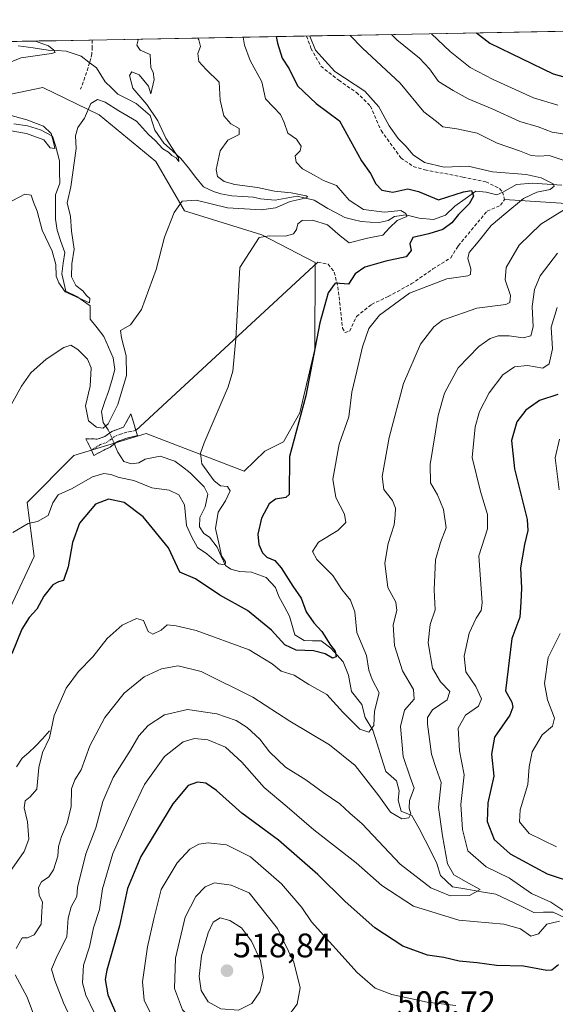
# Model space of a CAD drawing. Units: metres. Extents: x 629276 to 632767, y 4655593 to 4657969.
# Drawn here: x 631600 to 631758, y 4657665 to 4657955 of the extents above; entities that cross this region are included whole.
import ezdxf
from ezdxf.enums import TextEntityAlignment as Align

# ---------------------------------------------------------------- set-up
doc = ezdxf.new("R2010")
doc.units = ezdxf.units.M
doc.header["$MEASUREMENT"] = 0
doc.linetypes.add('TRAZO_Y_PUNTO', pattern=[1, 0.5, -0.25, 0, -0.25])
doc.linetypes.add('TRAZOSX2', pattern=[1.5, 1, -0.5])
for name, color, linetype, lineweight in [('Camino', 19, 'TRAZOSX2', 0), ('Camino Cxs', 19, 'Continuous', 0), ('Camino eje', 19, 'TRAZO_Y_PUNTO', 0), ('Carátula', 7, 'Continuous', 5), ('Corriente natural lineal', 142, 'Continuous', 13), ('Corriente natural lineal oculto', 19, 'TRAZO_Y_PUNTO', 13), ('Cultivos herbáceos CxS', 92, 'Continuous', 0), ('Curva de nivel maestra', 36, 'Continuous', 30), ('Curva de nivel normal', 36, 'Continuous', 0), ('Layer 0', 7, 'Continuous', 0), ('Matorral CxS', 135, 'Continuous', 0), ('Municipio CxS', 142, 'Continuous', 0), ('Punto de cota en terreno', 7, 'Continuous', 0), ('Rótulo de punto de cota en terreno', 19, 'Continuous', 0), ('Senda', 19, 'TRAZOSX2', 0), ('Suelo desnudo CxS', 43, 'Continuous', 0)]:
    doc.layers.add(name, color=color, linetype=linetype, lineweight=lineweight)
doc.styles.add('Arial', font='txt', dxfattribs={"height": 0.2})

# ---------------------------------------------------------------- blocks, each defined once
blk = doc.blocks.new('*U151')
at = {"layer": 'Suelo desnudo CxS', "color": 43, "linetype": 'Continuous', "lineweight": 0}
for points in [[(631551.57, 4657947.76, 449.44), (631757.75, 4657951.57, 503.38)], [(631555.26, 4657692.58, 464.79), (631604.22, 4657796.93, 472.68), (631602.09, 4657812.9, 469.46), (631615.92, 4657826.75, 467.91), (631637.21, 4657833.14, 467.58), (631666.02, 4657822.14, 471.96), (631672.19, 4657827.99, 474.01), (631677.65, 4657830.72, 475.34), (631682.43, 4657839.26, 476.27), (631686.87, 4657858.04, 477.01), (631686.96, 4657883.56, 473.85), (631671.27, 4657891.7, 470.81), (631648.51, 4657898.74, 466.09), (631640.07, 4657913.23, 463.04), (631623.37, 4657926.98, 460.91), (631606.76, 4657935.02, 458.66), (631572.29, 4657927.91, 456.3)]]:
    blk.add_polyline3d(points, dxfattribs=at)
blk = doc.blocks.new('*U203')
at = {"layer": 'Curva de nivel normal', "color": 36, "linetype": 'Continuous', "lineweight": 0}
for points in [[(631615.58, 4657659.7, 490), (631612.8, 4657665.58, 490), (631610.31, 4657672.12, 490), (631609.28, 4657675.46, 490), (631610.95, 4657679.43, 490), (631613.82, 4657684.98, 490), (631614.2, 4657690.51, 490), (631615.08, 4657693.78, 490), (631616.76, 4657696.88, 490), (631616.98, 4657699.46, 490), (631619.38, 4657709.45, 490), (631622.33, 4657717.08, 490), (631624.37, 4657724.81, 490), (631627.48, 4657731.88, 490), (631632.6, 4657739.99, 490), (631635.03, 4657744.15, 490), (631637.82, 4657747.21, 490), (631642.59, 4657750.36, 490), (631649.39, 4657751.87, 490), (631658.04, 4657750.62, 490), (631663.72, 4657748.63, 490), (631666.95, 4657746.6, 490), (631670.64, 4657743.18, 490), (631673.51, 4657739.48, 490), (631678.21, 4657734.98, 490), (631684.22, 4657731.22, 490), (631689.31, 4657727.46, 490), (631694.27, 4657724.18, 490), (631697.25, 4657721.4, 490), (631700.8, 4657718.24, 490), (631712.02, 4657706.35, 490), (631721.08, 4657699.41, 490), (631726.78, 4657697.05, 490), (631732.47, 4657697.1, 490), (631735.62, 4657698.95, 490), (631732.18, 4657700.78, 490), (631727.8, 4657703.28, 490), (631725.96, 4657706.5, 490), (631724.52, 4657714.68, 490), (631723.35, 4657723.1, 490), (631724.08, 4657730.39, 490), (631722.62, 4657734.51, 490), (631721.26, 4657738.72, 490), (631720.04, 4657747.56, 490), (631720.12, 4657749.53, 490), (631721.58, 4657751.83, 490), (631725.88, 4657754.78, 490), (631726.66, 4657757.24, 490), (631723.94, 4657760.07, 490), (631721.56, 4657764.12, 490), (631720.29, 4657771.51, 490), (631720.91, 4657776.9, 490), (631722.31, 4657781.27, 490), (631722.05, 4657787.11, 490), (631722.48, 4657795.95, 490), (631723.94, 4657801.12, 490), (631725.57, 4657805.45, 490), (631724.81, 4657810.79, 490), (631723.04, 4657815.09, 490), (631720.99, 4657818.67, 490), (631720.9, 4657824.09, 490), (631723.26, 4657838.44, 490), (631725.12, 4657845.11, 490), (631727.3, 4657849.06, 490), (631729.08, 4657852.57, 490), (631735.19, 4657858.83, 490), (631738.52, 4657861.12, 490), (631740.96, 4657861.9, 490), (631744.14, 4657861.93, 490), (631748.3, 4657861.37, 490), (631750.57, 4657861.97, 490), (631751.22, 4657864.64, 490), (631750.94, 4657870.59, 490), (631751.61, 4657875.58, 490), (631753.25, 4657879.58, 490), (631758.43, 4657886.26, 490)], [(631761.1, 4657921.23, 490), (631756.87, 4657921.92, 490), (631752.67, 4657923.49, 490), (631747.3, 4657925.05, 490), (631739.11, 4657928.75, 490), (631732.05, 4657931.7, 490), (631727.64, 4657934.18, 490), (631723.29, 4657936.83, 490), (631720.69, 4657940.56, 490), (631717.73, 4657943.71, 490), (631711.09, 4657949.12, 490), (631709.46, 4657950.68, 490)]]:
    blk.add_polyline3d(points, dxfattribs=at)
blk = doc.blocks.new('*U204')
at = {"layer": 'Curva de nivel normal', "color": 36, "linetype": 'Continuous', "lineweight": 0}
for points in [[(631721.23, 4657950.9, 495), (631726.72, 4657945.7, 495), (631732.68, 4657940.99, 495), (631739.39, 4657937.38, 495), (631751.28, 4657932.07, 495), (631758.51, 4657929.89, 495)], [(631758.28, 4657870.24, 495), (631756.5, 4657864.53, 495), (631756.89, 4657858.13, 495), (631755.98, 4657853.67, 495), (631754.05, 4657852.39, 495), (631749.52, 4657853.17, 495), (631745.71, 4657852.84, 495), (631742.3, 4657850.44, 495), (631738.24, 4657845.16, 495), (631735.37, 4657839.63, 495), (631734.15, 4657835.16, 495), (631733.73, 4657831.11, 495), (631733.22, 4657826.11, 495), (631735.68, 4657816.07, 495), (631737.72, 4657809.38, 495), (631737.79, 4657805.13, 495), (631735.17, 4657797.12, 495), (631736.15, 4657783.29, 495), (631735.87, 4657781.08, 495), (631734.4, 4657778.79, 495), (631732.32, 4657774.41, 495), (631730.86, 4657767.6, 495), (631731.4, 4657762.98, 495), (631734.37, 4657758.69, 495), (631735.97, 4657755.02, 495), (631735.13, 4657752.89, 495), (631731.31, 4657750.22, 495), (631729.17, 4657746.38, 495), (631729.53, 4657739.72, 495), (631730.92, 4657732.64, 495), (631729.9, 4657723.92, 495), (631730.36, 4657716.61, 495), (631731.99, 4657710.33, 495), (631737.39, 4657705.57, 495), (631744.28, 4657702.28, 495), (631750.74, 4657697.74, 495), (631756.46, 4657695.2, 495), (631759.95, 4657692.82, 495)], [(631758.96, 4657689.64, 495), (631755.26, 4657688.69, 495), (631752.79, 4657685.88, 495), (631750.56, 4657685.18, 495), (631747.54, 4657687.38, 495), (631742.59, 4657688.69, 495), (631729.29, 4657689.9, 495), (631715.96, 4657693.96, 495), (631706.66, 4657700.08, 495), (631699.04, 4657706.74, 495), (631686.63, 4657716.44, 495), (631678.7, 4657723.24, 495), (631671.91, 4657728.96, 495), (631665.38, 4657736.38, 495), (631660.52, 4657740.85, 495), (631655.35, 4657743.02, 495), (631651.38, 4657743.38, 495), (631648.1, 4657742.44, 495), (631642.62, 4657738.11, 495), (631636.65, 4657729.8, 495), (631632.85, 4657721.78, 495), (631627.38, 4657709.56, 495), (631624.34, 4657699.16, 495), (631623.41, 4657693.07, 495), (631621.68, 4657687.63, 495), (631620.49, 4657682.01, 495), (631618.75, 4657676.63, 495), (631618.44, 4657671.48, 495), (631619.43, 4657667.81, 495), (631621.86, 4657662.7, 495)]]:
    blk.add_polyline3d(points, dxfattribs=at)
blk = doc.blocks.new('*U205')
at = {"layer": 'Curva de nivel normal', "color": 36, "linetype": 'Continuous', "lineweight": 0}
for points in [[(631759.01, 4657831.54, 505), (631757.66, 4657826.07, 505), (631758.84, 4657816.59, 505)], [(631759.17, 4657774.27, 505), (631755.66, 4657767.24, 505), (631754.55, 4657759.55, 505), (631755.4, 4657754.73, 505), (631757.5, 4657749.39, 505), (631756.94, 4657747.01, 505), (631753.89, 4657744.46, 505), (631750.93, 4657739.46, 505), (631750.07, 4657735.05, 505), (631749.66, 4657729.81, 505), (631747.36, 4657722.38, 505), (631747.2, 4657718.87, 505), (631750.08, 4657715.42, 505), (631758.14, 4657711.5, 505)], [(631728.39, 4657664.72, 505), (631719.98, 4657665.72, 505), (631709.55, 4657668, 505), (631704.66, 4657669.88, 505), (631699.41, 4657674.45, 505), (631685.9, 4657689.41, 505), (631683.01, 4657693.64, 505), (631677.04, 4657700.57, 505), (631667.95, 4657708.5, 505), (631660.88, 4657712.05, 505), (631655.47, 4657712.7, 505), (631652.69, 4657712.22, 505), (631650.04, 4657710.75, 505), (631646.36, 4657706.78, 505), (631641.59, 4657698.92, 505), (631639.42, 4657690.28, 505), (631637.54, 4657682.08, 505), (631636.1, 4657671.76, 505), (631636.64, 4657666.29, 505), (631639.91, 4657659.43, 505)]]:
    blk.add_polyline3d(points, dxfattribs=at)
blk = doc.blocks.new('*U210')
at = {"layer": 'Curva de nivel maestra', "color": 36, "linetype": 'Continuous', "lineweight": 30}
for points in [[(631734.49, 4657951.14, 500), (631738.44, 4657948.09, 500), (631757.11, 4657939.09, 500), (631772.6, 4657934.74, 500)], [(631758.54, 4657844.69, 500), (631753.12, 4657842.86, 500), (631749.05, 4657840.06, 500), (631746.45, 4657836.6, 500), (631744.84, 4657831.11, 500), (631745.7, 4657822.8, 500), (631749.48, 4657807.87, 500), (631749.69, 4657804.63, 500), (631748.67, 4657800.53, 500), (631747.5, 4657793.67, 500), (631747.8, 4657787.62, 500), (631747.6, 4657783.55, 500), (631747.26, 4657779.07, 500), (631744.91, 4657772.84, 500), (631743.12, 4657757.45, 500), (631744.96, 4657754.08, 500), (631745.27, 4657752.6, 500), (631744.34, 4657750.29, 500), (631739.81, 4657743.8, 500), (631738.97, 4657738.73, 500), (631739.59, 4657732.28, 500), (631737.87, 4657724.46, 500), (631737.68, 4657718.9, 500), (631739.74, 4657713.64, 500), (631744.49, 4657709.4, 500), (631755.34, 4657703.52, 500), (631763.68, 4657700.82, 500)], [(631758.67, 4657676.72, 500), (631756.75, 4657675.18, 500), (631755.29, 4657675.1, 500), (631748.37, 4657676.38, 500), (631740.44, 4657676.51, 500), (631734.71, 4657677.31, 500), (631729.45, 4657677.85, 500), (631724.88, 4657678.89, 500), (631720.13, 4657679.57, 500), (631712.79, 4657682.19, 500), (631704.53, 4657687.62, 500), (631695.81, 4657695.38, 500), (631687.73, 4657703.38, 500), (631676.19, 4657713.43, 500), (631665.4, 4657721.37, 500), (631657.91, 4657728.02, 500), (631654.76, 4657730.25, 500), (631652.34, 4657730.55, 500), (631649.58, 4657729.58, 500), (631645.09, 4657724.1, 500), (631635.64, 4657708.64, 500), (631631.72, 4657699.18, 500), (631629.37, 4657688.26, 500), (631625.61, 4657675.14, 500), (631625.07, 4657672.37, 500), (631625.86, 4657667.86, 500), (631630.08, 4657658.15, 500)]]:
    blk.add_polyline3d(points, dxfattribs=at)
blk = doc.blocks.new('5PATER')
at = {"layer": 'Carátula', "linetype": 'Continuous', "lineweight": 5}
h = blk.add_hatch(color=250, dxfattribs=at)
edge = h.paths.add_edge_path()
edge.add_ellipse((0, 0.01), major_axis=(-1.33, -1.34), ratio=0.999422, start_angle=0, end_angle=360)

msp = doc.modelspace()

# ---------------------------------------------------------------- linework, layer by layer
at = {"layer": 'Camino', "color": 19, "linetype": 'TRAZOSX2', "lineweight": 0}
for points in [[(631621.11, 4657828.32), (631619.38, 4657831.63), (631622.75, 4657831.55), (631625.03, 4657832.26), (631627.05, 4657833.78), (631630.55, 4657835.09), (631632.7, 4657838.96), (631634.18, 4657834.1)], [(631634.18, 4657834.1), (631634.64, 4657832.55), (631631.52, 4657831.85), (631628.69, 4657830.8), (631626.6, 4657829.21), (631624.67, 4657828.29), (631621.74, 4657826.67)], [(631621.74, 4657826.67), (631621.11, 4657828.32)]]:
    msp.add_lwpolyline(points, dxfattribs=at)
at = {"layer": 'Camino Cxs', "color": 19, "linetype": 'Continuous', "lineweight": 0}
msp.add_polyline3d([(631631.52, 4657831.85, 467.12), (631628.69, 4657830.8, 466.66), (631626.6, 4657829.21, 466.48), (631624.67, 4657828.29, 466.76), (631621.74, 4657826.67, 467.5), (631621.11, 4657828.32, 467.11), (631619.38, 4657831.63, 466.64), (631622.75, 4657831.55, 466.49), (631625.03, 4657832.26, 466.36), (631627.05, 4657833.78, 466.31), (631630.55, 4657835.09, 466.97), (631632.7, 4657838.96, 467.13), (631633.44, 4657836.53, 467.36), (631634.18, 4657834.1, 467.51), (631634.64, 4657832.55, 467.38), (631631.52, 4657831.85, 467.12)], close=True, dxfattribs=at)
at = {"layer": 'Camino eje', "color": 19, "linetype": 'TRAZO_Y_PUNTO', "lineweight": 0}
msp.add_lwpolyline([(631634.18, 4657834.1), (631632.6, 4657833.82), (631631.04, 4657833.47), (631629.62, 4657832.95), (631627.87, 4657832.29), (631626.86, 4657831.53), (631625.82, 4657830.74), (631624.85, 4657830.28), (631623.71, 4657829.92), (631621.11, 4657828.32)], dxfattribs=at)
at = {"layer": 'Corriente natural lineal', "color": 142, "linetype": 'Continuous', "lineweight": 13}
for points in [[(631759.69, 4657906.3, 480.88), (631755.31, 4657906.58, 480), (631750.92, 4657906.86, 479.62), (631746.33, 4657906.51, 478.76), (631742.27, 4657904.28, 477.91), (631740.48, 4657903.5, 477.15), (631737.34, 4657904.25, 476.46), (631734.29, 4657904.51, 475.65), (631731.22, 4657902.31, 474.33), (631728.15, 4657900.1, 474.37), (631725.42, 4657897.49, 473.11), (631721.83, 4657896.17, 472.72), (631717.63, 4657896.57, 472.08), (631713.67, 4657897.55, 470.73), (631710.39, 4657897.06, 470.18), (631708.45, 4657895.95, 469.77), (631705.83, 4657895.31, 468.75), (631703.2, 4657895.46, 468.56), (631700.57, 4657895.6, 468.19), (631698.13, 4657896.21, 467.55), (631695.69, 4657896.81, 467.03), (631693.2, 4657898.15, 466.29), (631690.7, 4657899.48, 465.98), (631686.7, 4657901.94, 466.02), (631684.18, 4657902.5, 465.48), (631681.66, 4657903.06, 464.74), (631678.43, 4657902.49, 464.62), (631675.2, 4657901.92, 464.3), (631670.83, 4657902.31, 463.6), (631668.85, 4657902.76, 463.38), (631665.64, 4657902.98, 463.16), (631662.43, 4657903.19, 462.68), (631659.22, 4657903.77, 462.15), (631656.98, 4657904.46, 462.09), (631654.07, 4657905.79, 462.5), (631651.84, 4657908.59, 460.59), (631649.62, 4657911.38, 461.17), (631647.39, 4657914.18, 460.12), (631644.92, 4657916.43, 460.64), (631642.44, 4657918.67, 459.29), (631639.72, 4657922.47, 459.78), (631638.39, 4657926.87, 459.55), (631636.3, 4657928.59, 458.08), (631634.2, 4657930.31, 458.95), (631631.54, 4657931.69, 459.13), (631628.88, 4657933.07, 458.25), (631626.99, 4657934.92, 457.57), (631625.1, 4657936.76, 457.78), (631622.54, 4657940.81, 457.06), (631620.28, 4657942.57, 456.33), (631618.02, 4657944.32, 455.95), (631613.64, 4657945.78, 456.31), (631610.97, 4657945.93, 456.36), (631608.29, 4657946.07, 455.87), (631603.88, 4657946.71, 454.77), (631599.47, 4657947.34, 453.7)], [(631626.44, 4657833.32, 466.31), (631626.02, 4657834.29, 465.94), (631624.47, 4657836.42, 464.79), (631623.98, 4657839.7, 463.45), (631625.02, 4657842.64, 462.94), (631626.06, 4657845.58, 462.43), (631627.02, 4657848.81, 462.13), (631627.97, 4657852.03, 462.54), (631627.48, 4657855.47, 462.14), (631626.09, 4657858.6, 461.45), (631624.7, 4657861.73, 461.95), (631622.72, 4657864.28, 461.15), (631620.73, 4657866.82, 460.87), (631620.72, 4657870.76, 461.07), (631616.79, 4657873.55, 459.91), (631613.47, 4657875.11, 460.75), (631612.88, 4657877.65, 459.96), (631612.29, 4657880.18, 459.51), (631612.75, 4657883.32, 459.57), (631613.21, 4657886.45, 459.03), (631612.07, 4657889.75, 458.27), (631610.92, 4657893.05, 458.3), (631610.43, 4657896.32, 458.25), (631610.43, 4657899.9, 458.08), (631610.43, 4657903.47, 457.96), (631611.75, 4657906.87, 457.17), (631611.68, 4657910.16, 456.51), (631611.6, 4657913.44, 456.19), (631610.51, 4657918.02, 456.49), (631609.55, 4657920.71, 456.41), (631606.05, 4657922.6, 454.27), (631602.24, 4657923.82, 453.72), (631598.21, 4657924.35, 453.96)], [(631760.67, 4657690.59, 495.02), (631757.1, 4657692.24, 494.3), (631754.27, 4657692.22, 493.65), (631751.43, 4657692.19, 493.02), (631747.69, 4657693.97, 492.15), (631743.96, 4657695.74, 492.12), (631740.22, 4657697.52, 491.13), (631735.96, 4657698.24, 489.51), (631731.69, 4657698.97, 489.06), (631727.43, 4657699.69, 488.8), (631723.91, 4657703.06, 488.29), (631722.84, 4657706.57, 487.56), (631721.12, 4657710.01, 486.3), (631719.39, 4657713.44, 486.42), (631717.67, 4657716.88, 485.69), (631715.45, 4657720.69, 485.15), (631712.3, 4657722.02, 484.43), (631711.48, 4657725.2, 483.42), (631711.75, 4657728, 482.83), (631710.94, 4657730.94, 483.09), (631707.84, 4657733.66, 482.32), (631706.54, 4657737.71, 481.55), (631705.24, 4657741.77, 480.96), (631703.94, 4657745.82, 479.99), (631701.72, 4657749.54, 478.26), (631700.73, 4657753.38, 477.78), (631697.68, 4657757.26, 477.02), (631696.84, 4657762, 476.08), (631695.26, 4657765.99, 476.08), (631693.41, 4657768.01, 475.46), (631691.56, 4657770.02, 474.8), (631688.72, 4657772.09, 474.68), (631686.21, 4657772.16, 474.19), (631683.7, 4657772.22, 473.82), (631680.95, 4657773.88, 473.18), (631680.19, 4657776.66, 473.14), (631679.43, 4657779.43, 472.97), (631677.84, 4657782.31, 472.62), (631676.25, 4657785.19, 472.29), (631675.29, 4657787.8, 472.34), (631672.59, 4657790.78, 471.91), (631668.2, 4657792.32, 471.13), (631664.66, 4657792.57, 470.62), (631662.1, 4657793.25, 469.98), (631660.52, 4657794.36, 470.02), (631659.31, 4657797.05, 470.16), (631658.09, 4657799.73, 469.73), (631655.89, 4657802.64, 469.1), (631654.22, 4657803.75, 469.01), (631652.86, 4657805.69, 468.83), (631653.04, 4657808.49, 468.7), (631654.53, 4657811.56, 468.56), (631655.35, 4657815.28, 468.52), (631654.23, 4657817.47, 468.49), (631652.21, 4657819.56, 468.06), (631650.19, 4657821.65, 467.92), (631647.94, 4657823.37, 467.63), (631645.68, 4657825.08, 467.56), (631641.29, 4657826.54, 467.39), (631636.87, 4657825.62, 466.69), (631635.01, 4657824.59, 466.52), (631632.88, 4657824.29, 466.29), (631630.56, 4657824.9, 466.45), (631628.86, 4657827.73, 466.64), (631628.18, 4657829.29, 466.57), (631627.82, 4657830.13, 466.55)], [(631608.72, 4657745.62, 479.74), (631606.6, 4657743.31, 478.96), (631604.47, 4657741, 478.73), (631602.58, 4657739.27, 478.06), (631600.69, 4657737.54, 477.41), (631599.02, 4657735, 477.1)]]:
    msp.add_polyline3d(points, dxfattribs=at)
at = {"layer": 'Corriente natural lineal oculto', "color": 19, "linetype": 'TRAZO_Y_PUNTO', "lineweight": 13}
msp.add_polyline3d([(631627.82, 4657830.13, 466.55), (631626.44, 4657833.32, 466.31)], dxfattribs=at)
at = {"layer": 'Cultivos herbáceos CxS', "color": 92, "linetype": 'Continuous', "lineweight": 0}
for points in [[(631572.29, 4657927.91, 456.3), (631606.76, 4657935.02, 458.66), (631623.37, 4657926.98, 460.91), (631640.07, 4657913.23, 463.04), (631648.51, 4657898.74, 466.09), (631671.27, 4657891.7, 470.81), (631686.96, 4657883.56, 473.85), (631686.87, 4657858.04, 477.01), (631682.43, 4657839.26, 476.27), (631677.65, 4657830.72, 475.34), (631672.19, 4657827.99, 474.01), (631666.02, 4657822.14, 471.96), (631637.21, 4657833.14, 467.58), (631615.92, 4657826.75, 467.91), (631602.09, 4657812.9, 469.46), (631604.22, 4657796.93, 472.68), (631555.26, 4657692.58, 464.79)], [(631555.26, 4657692.58, 464.79), (631604.22, 4657796.93, 472.68), (631602.09, 4657812.9, 469.46), (631615.92, 4657826.75, 467.91), (631637.21, 4657833.14, 467.58), (631666.02, 4657822.14, 471.96), (631672.19, 4657827.99, 474.01), (631677.65, 4657830.72, 475.34), (631682.43, 4657839.26, 476.27), (631686.87, 4657858.04, 477.01), (631686.96, 4657883.56, 473.85), (631671.27, 4657891.7, 470.81), (631648.51, 4657898.74, 466.09), (631640.07, 4657913.23, 463.04), (631623.37, 4657926.98, 460.91), (631606.76, 4657935.02, 458.66), (631572.29, 4657927.91, 456.3)]]:
    msp.add_polyline3d(points, dxfattribs=at)
at = {"layer": 'Curva de nivel maestra', "color": 36, "linetype": 'Continuous', "lineweight": 30}
msp.add_polyline3d([(631675.46, 4657950.05, 475), (631675.84, 4657948.15, 475), (631677.31, 4657943.67, 475), (631679.36, 4657940.55, 475), (631681.81, 4657935.53, 475), (631687.26, 4657930.36, 475), (631694.14, 4657925.3, 475), (631700.63, 4657913.43, 475), (631703.29, 4657909.76, 475), (631704.84, 4657906.68, 475), (631706.61, 4657904.8, 475), (631709.91, 4657904.28, 475), (631714.26, 4657905.19, 475), (631717.46, 4657904.45, 475), (631723.35, 4657901.99, 475), (631730.72, 4657904.32, 475), (631733.03, 4657904.77, 475), (631733.6, 4657903.11, 475), (631732.38, 4657900.82, 475), (631729.25, 4657897.64, 475), (631727.24, 4657895.17, 475), (631724.62, 4657893.3, 475), (631720.47, 4657891.99, 475), (631715.78, 4657890.92, 475), (631714.84, 4657889.02, 475), (631715.31, 4657887.07, 475), (631713.78, 4657885.23, 475), (631707.83, 4657883.95, 475), (631701.64, 4657882.19, 475), (631698.8, 4657880.22, 475), (631696.85, 4657877.11, 475), (631692.85, 4657877.47, 475), (631690.78, 4657874.58, 475), (631688.34, 4657865.74, 475), (631684.2, 4657844.32, 475), (631679.45, 4657826.42, 475), (631679.32, 4657815.27, 475), (631678.3, 4657814.31, 475), (631675.3, 4657813.86, 475), (631673.46, 4657812.46, 475), (631671.14, 4657808.27, 475), (631670.06, 4657803.56, 475), (631670.35, 4657800.49, 475), (631671.42, 4657798.07, 475), (631672.78, 4657796.77, 475), (631675.1, 4657795.75, 475), (631676.95, 4657793.65, 475), (631680.43, 4657788.21, 475), (631682.82, 4657784.72, 475), (631684.38, 4657780.7, 475), (631686.56, 4657777.43, 475), (631688.93, 4657774.93, 475), (631691.5, 4657770.9, 475), (631692.87, 4657769.08, 475), (631693.17, 4657767.4, 475), (631692.11, 4657766.99, 475), (631689.95, 4657768.27, 475), (631686.54, 4657769.2, 475), (631681.39, 4657769.38, 475), (631678.04, 4657770.98, 475), (631674.1, 4657775.24, 475), (631667.08, 4657781.02, 475), (631658.91, 4657785.56, 475), (631651.77, 4657790.43, 475), (631647.11, 4657792.38, 475), (631643.74, 4657799.53, 475), (631636.33, 4657808.63, 475), (631630.74, 4657812.88, 475), (631626.07, 4657813.81, 475), (631622.29, 4657812.36, 475), (631617.59, 4657806.78, 475), (631615.49, 4657801.11, 475), (631614.2, 4657793.9, 475), (631612.83, 4657789.88, 475), (631611.38, 4657789.47, 475), (631609.72, 4657788.59, 475), (631607.05, 4657785.3, 475), (631604.92, 4657781.5, 475), (631602.72, 4657778.98, 475), (631600.56, 4657775.57, 475), (631597.6, 4657768.31, 475)], dxfattribs=at)
at = {"layer": 'Curva de nivel normal', "color": 36, "linetype": 'Continuous', "lineweight": 0}
for points in [[(631652.41, 4657949.62, 465), (631652.74, 4657949.1, 465), (631653.16, 4657947.1, 465), (631652.46, 4657945.03, 465), (631652.66, 4657942.72, 465), (631654.86, 4657940.32, 465), (631658.67, 4657936.67, 465), (631658.96, 4657931.29, 465), (631660.04, 4657926.72, 465), (631662.1, 4657924.35, 465), (631664.6, 4657922.95, 465), (631664.55, 4657921.2, 465), (631661.26, 4657919.54, 465), (631659.04, 4657916.45, 465), (631657.84, 4657910.96, 465), (631658.2, 4657908.89, 465), (631660.18, 4657907.34, 465), (631663.35, 4657906.51, 465), (631670.04, 4657905.65, 465), (631674.99, 4657904.58, 465), (631679.96, 4657904.07, 465), (631684.31, 4657903.19, 465), (631684.81, 4657902.92, 465), (631684.01, 4657902.48, 465), (631679.64, 4657901.51, 465), (631675.28, 4657899.59, 465), (631671.14, 4657899.08, 465), (631661.13, 4657899.68, 465), (631651.94, 4657901.92, 465), (631647.84, 4657901.58, 465), (631645.46, 4657898.25, 465), (631642.58, 4657891.02, 465), (631640.12, 4657881.51, 465), (631635.8, 4657869.65, 465), (631632.56, 4657865.14, 465), (631629.65, 4657863.5, 465), (631629.95, 4657861.31, 465), (631631.33, 4657856.1, 465), (631631.39, 4657850.23, 465), (631628.79, 4657841.76, 465), (631625.97, 4657836.02, 465), (631624.56, 4657834.71, 465), (631622.53, 4657835.07, 465), (631620.24, 4657836.88, 465), (631619.34, 4657841.31, 465), (631620.69, 4657847.16, 465), (631620.97, 4657852.56, 465), (631619.94, 4657855.11, 465), (631617.08, 4657857.92, 465), (631614.99, 4657859.22, 465), (631612.94, 4657858.5, 465), (631607.67, 4657855.05, 465), (631603.23, 4657851.05, 465), (631600.48, 4657847.09, 465), (631595.81, 4657838.8, 465)], [(631634.66, 4657949.3, 460), (631634.81, 4657949.1, 460), (631634.48, 4657947.52, 460), (631635.4, 4657946.06, 460), (631638.38, 4657944.82, 460), (631638.54, 4657940.84, 460), (631639.25, 4657939.55, 460), (631639.5, 4657937.44, 460), (631638.55, 4657933.21, 460), (631637.89, 4657935.43, 460), (631635.09, 4657938.78, 460), (631633.01, 4657939.65, 460), (631632.24, 4657938.56, 460), (631633.3, 4657934.91, 460), (631637.36, 4657930.03, 460), (631640.62, 4657925.26, 460), (631642.98, 4657920.11, 460), (631646.72, 4657914.34, 460), (631646.84, 4657913.3, 460), (631646.04, 4657914.34, 460), (631644.75, 4657915.05, 460), (631643.76, 4657916.06, 460), (631642.08, 4657917.04, 460), (631639.85, 4657919.48, 460), (631637.89, 4657921.27, 460), (631634.38, 4657925.17, 460), (631629.14, 4657928.2, 460), (631625.14, 4657930.78, 460), (631622.81, 4657931.54, 460), (631620.86, 4657930.31, 460), (631618.99, 4657926.01, 460), (631617.07, 4657923.32, 460), (631616.33, 4657920.81, 460), (631616.55, 4657917.11, 460), (631614.98, 4657905.77, 460), (631613.88, 4657901.11, 460), (631614.91, 4657897.1, 460), (631615.17, 4657892.75, 460), (631616, 4657887.44, 460), (631615.27, 4657883.11, 460), (631615.16, 4657879.36, 460), (631616.49, 4657876.77, 460), (631618.53, 4657875.16, 460), (631619.56, 4657873.86, 460), (631620.62, 4657872.92, 460), (631620.49, 4657871.68, 460), (631613.36, 4657874.92, 460), (631611.5, 4657877.53, 460), (631610.67, 4657879.56, 460), (631610.58, 4657882.96, 460), (631609.44, 4657886.86, 460), (631606.57, 4657893.01, 460), (631605.03, 4657898.62, 460), (631603.94, 4657901.26, 460), (631603.27, 4657903.41, 460), (631601.39, 4657903.68, 460), (631596.02, 4657900.85, 460)], [(631596.88, 4657703.92, 480), (631601.26, 4657710.11, 480), (631602.57, 4657713.71, 480), (631602.25, 4657718.81, 480), (631601.2, 4657722.95, 480), (631601.56, 4657725.03, 480), (631603.02, 4657726.23, 480), (631604.98, 4657728.42, 480), (631605.55, 4657734.86, 480), (631606.6, 4657739.23, 480), (631608.71, 4657743.54, 480), (631610.05, 4657750.12, 480), (631613.66, 4657758.2, 480), (631617.27, 4657763.12, 480), (631621.46, 4657767.45, 480), (631625.72, 4657772.79, 480), (631630.09, 4657776.79, 480), (631634.29, 4657778.73, 480), (631636.43, 4657778.08, 480), (631637.76, 4657774.88, 480), (631639.16, 4657774.14, 480), (631641.6, 4657775.28, 480), (631643.34, 4657776.8, 480), (631646.01, 4657776.56, 480), (631651.95, 4657775.2, 480), (631667.56, 4657769.44, 480), (631674.35, 4657765.35, 480), (631676.94, 4657763.18, 480), (631680.75, 4657762.04, 480), (631685.11, 4657759.29, 480), (631690.38, 4657756.34, 480), (631695.16, 4657751.12, 480), (631700.15, 4657746.17, 480), (631702.8, 4657745.26, 480), (631704.29, 4657747.18, 480), (631704.46, 4657751.4, 480), (631705.81, 4657756.79, 480), (631703.74, 4657760.79, 480), (631702.76, 4657763.48, 480), (631702.14, 4657767.83, 480), (631699.3, 4657774.62, 480), (631698.71, 4657780.7, 480), (631697.4, 4657784.1, 480), (631694.81, 4657787.27, 480), (631692.16, 4657791.4, 480), (631687.47, 4657796.09, 480), (631686.18, 4657798.46, 480), (631687.99, 4657801.14, 480), (631693.7, 4657804.61, 480), (631696, 4657807, 480), (631695.66, 4657809.41, 480), (631693.05, 4657814.37, 480), (631692.22, 4657819.72, 480), (631694.02, 4657830.07, 480), (631696.92, 4657838.08, 480), (631697.77, 4657845.32, 480), (631699.28, 4657851.54, 480), (631700.9, 4657858.68, 480), (631702.78, 4657864.06, 480), (631705.96, 4657868.02, 480), (631714.79, 4657874.52, 480), (631725.75, 4657878.77, 480), (631732, 4657879.59, 480), (631732.75, 4657880.05, 480), (631732.89, 4657881.69, 480), (631731.97, 4657884.68, 480), (631732.34, 4657886.5, 480), (631735.03, 4657889.6, 480), (631738.8, 4657894.4, 480), (631743.14, 4657898.05, 480), (631748.39, 4657902.4, 480), (631752.35, 4657904.27, 480), (631756.25, 4657905.06, 480), (631757.41, 4657906.04, 480), (631757.14, 4657906.74, 480), (631753.58, 4657908.47, 480), (631749.12, 4657909.43, 480), (631739.25, 4657910.28, 480), (631732.12, 4657911.93, 480), (631725.01, 4657911.65, 480), (631719.18, 4657913.01, 480), (631715.84, 4657915.24, 480), (631713.68, 4657917.84, 480), (631711.43, 4657920.06, 480), (631708.79, 4657923.76, 480), (631705.79, 4657929.42, 480), (631701.64, 4657933.94, 480), (631692.78, 4657939.75, 480), (631687.13, 4657946.1, 480), (631685.46, 4657950.23, 480)], [(631665.81, 4657949.87, 470), (631666.12, 4657947.52, 470), (631667.86, 4657942.99, 470), (631671.31, 4657936.78, 470), (631672.38, 4657931.7, 470), (631674.68, 4657929.26, 470), (631676.81, 4657927.14, 470), (631677.89, 4657924.77, 470), (631678.92, 4657921.59, 470), (631681.45, 4657919.81, 470), (631682.89, 4657917.76, 470), (631682.52, 4657916.4, 470), (631681.13, 4657914.94, 470), (631681.35, 4657913.08, 470), (631683.23, 4657911.14, 470), (631686.67, 4657909.3, 470), (631689.45, 4657907.65, 470), (631693.25, 4657906.18, 470), (631696.98, 4657901.86, 470), (631701.2, 4657899.17, 470), (631707.42, 4657898.4, 470), (631712.24, 4657898.88, 470), (631713.67, 4657897.96, 470), (631714.01, 4657897.06, 470), (631711.16, 4657895.88, 470), (631708.91, 4657893.77, 470), (631706.89, 4657891.59, 470), (631702.45, 4657890.73, 470), (631696.98, 4657889.31, 470), (631694.39, 4657891.37, 470), (631690.66, 4657894.64, 470), (631686.16, 4657895.96, 470), (631683.12, 4657895.9, 470), (631681.86, 4657894.93, 470), (631681.48, 4657893.25, 470), (631680.64, 4657892, 470), (631678.28, 4657891.31, 470), (631673.45, 4657891.36, 470), (631670.45, 4657890.86, 470), (631664.8, 4657882.02, 470), (631663.62, 4657861.08, 470), (631662.72, 4657851.57, 470), (631661.32, 4657846.94, 470), (631654.3, 4657830.43, 470), (631653.15, 4657827.37, 470), (631653.55, 4657824.24, 470), (631657.2, 4657819.28, 470), (631659.09, 4657817.78, 470), (631661.12, 4657817.54, 470), (631661.91, 4657816.26, 470), (631660.6, 4657813.38, 470), (631658.38, 4657810.06, 470), (631657.57, 4657805.22, 470), (631658.75, 4657800.03, 470), (631659.36, 4657797.19, 470), (631660.57, 4657795.42, 470), (631660.48, 4657794.53, 470), (631658.47, 4657794.78, 470), (631655.02, 4657797.79, 470), (631652.33, 4657799.64, 470), (631650.68, 4657802.65, 470), (631649.12, 4657806.08, 470), (631648.52, 4657812.15, 470), (631646.86, 4657815.17, 470), (631643.93, 4657816.51, 470), (631638.85, 4657817.19, 470), (631633.57, 4657819.3, 470), (631629.25, 4657820.24, 470), (631626.81, 4657821.13, 470), (631624.7, 4657821.45, 470), (631621.39, 4657820.41, 470), (631615.37, 4657817.02, 470), (631611.28, 4657815.13, 470), (631609.71, 4657812.73, 470), (631608.28, 4657809.07, 470), (631605.13, 4657807.28, 470), (631602.44, 4657806.7, 470), (631597.93, 4657804.02, 470)], [(631761.53, 4657913.16, 485), (631755.94, 4657915.08, 485), (631752.91, 4657914.86, 485), (631750.66, 4657915.04, 485), (631747.16, 4657916.43, 485), (631740.59, 4657918.71, 485), (631734.71, 4657921.58, 485), (631728.75, 4657922.87, 485), (631724.57, 4657923.46, 485), (631722.75, 4657925.06, 485), (631719.04, 4657927.93, 485), (631712.04, 4657936.34, 485), (631700.96, 4657946.6, 485), (631697.16, 4657950.45, 485)], [(631594.84, 4657941.68, 455), (631600.31, 4657943.8, 455), (631609.26, 4657945.09, 455), (631610.35, 4657945.41, 455), (631609.95, 4657946.08, 455), (631608.44, 4657947.29, 455), (631605.03, 4657948.55, 455), (631604.52, 4657948.74, 455)], [(631592.18, 4657923.16, 455), (631601.89, 4657921.51, 455), (631607.04, 4657919.61, 455), (631608.93, 4657917.34, 455), (631610.32, 4657917.14, 455), (631609.98, 4657918.58, 455), (631609.22, 4657921.51, 455), (631606.98, 4657923.66, 455), (631602, 4657925.54, 455), (631593.74, 4657927.76, 455)], [(631598.92, 4657681.58, 485), (631600.69, 4657684.71, 485), (631602.22, 4657684.68, 485), (631604.2, 4657685.6, 485), (631606.27, 4657688.73, 485), (631606.49, 4657692.4, 485), (631606.62, 4657695.18, 485), (631605.68, 4657697.26, 485), (631605.48, 4657699.5, 485), (631606.38, 4657701.14, 485), (631608.51, 4657702.63, 485), (631609.9, 4657704.69, 485), (631611.16, 4657708.69, 485), (631611.39, 4657711.6, 485), (631612.22, 4657714.54, 485), (631613.91, 4657718.48, 485), (631615.05, 4657723.36, 485), (631615.19, 4657728.57, 485), (631616.12, 4657731.16, 485), (631618.06, 4657734.13, 485), (631620.6, 4657741.23, 485), (631625.02, 4657749.52, 485), (631630.75, 4657756.69, 485), (631636.61, 4657761.49, 485), (631641.74, 4657763.85, 485), (631646.62, 4657764.82, 485), (631653.44, 4657763.07, 485), (631668.6, 4657755.5, 485), (631679.48, 4657748.46, 485), (631691.23, 4657741.56, 485), (631698.78, 4657735.44, 485), (631705.77, 4657726.48, 485), (631709.16, 4657721.66, 485), (631712.53, 4657719.7, 485), (631714.59, 4657719.99, 485), (631715.18, 4657721.21, 485), (631714.64, 4657722.87, 485), (631714.81, 4657725.14, 485), (631716.13, 4657728.78, 485), (631714.98, 4657732.01, 485), (631712.88, 4657738.03, 485), (631712.14, 4657746.93, 485), (631713.34, 4657751.72, 485), (631716.18, 4657754.98, 485), (631715.93, 4657757.76, 485), (631712.77, 4657763.27, 485), (631710.33, 4657770.74, 485), (631709.93, 4657776.87, 485), (631711.01, 4657781.11, 485), (631710.74, 4657783.54, 485), (631708.39, 4657787.87, 485), (631707.55, 4657795.01, 485), (631708.45, 4657800.77, 485), (631710.29, 4657806.34, 485), (631710.52, 4657809.13, 485), (631710.68, 4657811.17, 485), (631709.74, 4657813.45, 485), (631707.23, 4657816.65, 485), (631706.75, 4657820.48, 485), (631708.79, 4657832.04, 485), (631713.06, 4657847.95, 485), (631718.01, 4657859.48, 485), (631721.96, 4657864.6, 485), (631724.51, 4657866.54, 485), (631734.59, 4657870.08, 485), (631743.15, 4657871.15, 485), (631744.34, 4657871.72, 485), (631744.51, 4657873.82, 485), (631742.93, 4657878.47, 485), (631743.25, 4657882.1, 485), (631747.08, 4657888.68, 485), (631753.46, 4657894.81, 485), (631761.74, 4657899.88, 485)], [(631666.47, 4657656.12, 510), (631670.88, 4657657.4, 510), (631674.8, 4657658.72, 510), (631678.67, 4657661.15, 510), (631681.64, 4657665.12, 510), (631682.55, 4657669.95, 510), (631680.73, 4657677.5, 510), (631675.87, 4657687.45, 510), (631667.58, 4657697.91, 510), (631662.27, 4657700.2, 510), (631657.37, 4657700.85, 510), (631654.6, 4657699.69, 510), (631651.81, 4657696.83, 510), (631648.7, 4657690.72, 510), (631645.79, 4657678.67, 510), (631645.54, 4657669.76, 510), (631647.88, 4657663.45, 510), (631652.59, 4657659.05, 510), (631659.14, 4657656.73, 510), (631666.47, 4657656.12, 510)], [(631664.43, 4657663.35, 515), (631668.33, 4657665.33, 515), (631670.64, 4657668.79, 515), (631671.74, 4657673.04, 515), (631670.91, 4657678, 515), (631668.19, 4657683.67, 515), (631665.26, 4657687.59, 515), (631661.83, 4657689.83, 515), (631658.97, 4657690.58, 515), (631656.94, 4657689.29, 515), (631655.42, 4657686.18, 515), (631653.51, 4657679.43, 515), (631652.77, 4657673.32, 515), (631653.37, 4657669.17, 515), (631655.48, 4657665.82, 515), (631659.21, 4657663.74, 515), (631664.43, 4657663.35, 515)], [(631604.01, 4657662.18, 485), (631602.1, 4657667.22, 485), (631598.62, 4657673.74, 485)]]:
    msp.add_polyline3d(points, dxfattribs=at)
at = {"layer": 'Layer 0', "linetype": 'Continuous', "lineweight": 0}
for points in [[(631742.81, 4657902.08), (631931.39, 4657889.89)], [(631687.78, 4657883.64), (631634.18, 4657834.1)]]:
    msp.add_lwpolyline(points, dxfattribs=at)
at = {"layer": 'Matorral CxS', "color": 135, "linetype": 'Continuous', "lineweight": 0}
msp.add_polyline3d([(631945.19, 4657955.03, 536.76), (631757.75, 4657951.57, 503.38)], dxfattribs=at)
at = {"layer": 'Municipio CxS', "color": 142, "linetype": 'Continuous', "lineweight": 0}
msp.add_polyline3d([(631595.64, 4657948.58, 453.48), (631600.64, 4657948.67, 453.61), (631605.64, 4657948.76, 454.96), (631610.64, 4657948.85, 456.69), (631615.64, 4657948.95, 457.01), (631620.64, 4657949.04, 457.09), (631625.63, 4657949.13, 457.3), (631630.63, 4657949.22, 458.38), (631635.63, 4657949.31, 460.12), (631640.63, 4657949.41, 461.45), (631645.63, 4657949.5, 462.47), (631650.63, 4657949.59, 463.88), (631655.62, 4657949.68, 466), (631660.62, 4657949.78, 467.81), (631665.62, 4657949.87, 469.75), (631670.62, 4657949.96, 472.34), (631675.62, 4657950.05, 474.84), (631680.62, 4657950.15, 477.54), (631685.62, 4657950.24, 479.95), (631690.61, 4657950.33, 482.01), (631695.61, 4657950.42, 484.09), (631700.61, 4657950.51, 486.15), (631705.61, 4657950.61, 488.07), (631710.61, 4657950.7, 490.19), (631715.61, 4657950.79, 492.11), (631720.6, 4657950.88, 494.25), (631725.6, 4657950.98, 496.64), (631730.6, 4657951.07, 498.7), (631735.6, 4657951.16, 500.3), (631740.6, 4657951.25, 501.66), (631745.6, 4657951.35, 502.45), (631750.59, 4657951.44, 503.02), (631755.59, 4657951.53, 503.34), (631760.59, 4657951.62, 503.5)], dxfattribs=at)
at = {"layer": 'Senda', "color": 19, "linetype": 'TRAZOSX2', "lineweight": 0}
for points in [[(631621.26, 4657949.05), (631621.27, 4657946.96), (631621.21, 4657945.01), (631620.53, 4657942.37), (631618.67, 4657936.66), (631617.88, 4657934.59)], [(631684.46, 4657950.22), (631685.75, 4657946.61), (631688.67, 4657941.34), (631693.94, 4657937.19), (631699.12, 4657933.61), (631703.32, 4657929.6), (631706.44, 4657922.36), (631712.21, 4657914.36), (631715.89, 4657911.81), (631719.28, 4657910.82), (631730.5, 4657908.7), (631737.27, 4657907.29), (631741.34, 4657905.33), (631742.19, 4657904.28), (631742.81, 4657902.08)], [(631687.78, 4657883.64), (631690.83, 4657883.05), (631692.61, 4657880.71), (631693.7, 4657876.38), (631695.04, 4657864.25), (631695.81, 4657862.88), (631697.12, 4657863.32), (631699.16, 4657867.64), (631703.59, 4657871.19), (631708.47, 4657873.52), (631715.29, 4657877.21), (631721.67, 4657881.63), (631726.94, 4657884.95), (631729.16, 4657888.45), (631737.63, 4657898.67), (631741.62, 4657900.41), (631742.81, 4657902.08)]]:
    msp.add_lwpolyline(points, dxfattribs=at)
at = {"layer": 'Suelo desnudo CxS', "color": 43, "linetype": 'Continuous', "lineweight": 0}
for points in [[(631757.75, 4657951.57, 503.38), (631551.57, 4657947.76, 449.44)], [(631555.26, 4657692.58, 464.79), (631604.22, 4657796.93, 472.68), (631602.09, 4657812.9, 469.46), (631615.92, 4657826.75, 467.91), (631637.21, 4657833.14, 467.58), (631666.02, 4657822.14, 471.96), (631672.19, 4657827.99, 474.01), (631677.65, 4657830.72, 475.34), (631682.43, 4657839.26, 476.27), (631686.87, 4657858.04, 477.01), (631686.96, 4657883.56, 473.85), (631671.27, 4657891.7, 470.81), (631648.51, 4657898.74, 466.09), (631640.07, 4657913.23, 463.04), (631623.37, 4657926.98, 460.91), (631606.76, 4657935.02, 458.66), (631572.29, 4657927.91, 456.3)]]:
    msp.add_polyline3d(points, dxfattribs=at)

# ---------------------------------------------------------------- block references
at = {"layer": 'Curva de nivel maestra', "color": 36, "linetype": 'Continuous', "lineweight": 30}
msp.add_blockref('*U210', (0, 0), dxfattribs=at)
at = {"layer": 'Curva de nivel normal', "color": 36, "linetype": 'Continuous', "lineweight": 0}
for name in ['*U205', '*U203', '*U204']:
    msp.add_blockref(name, (0, 0), dxfattribs=at)
at = {"layer": 'Punto de cota en terreno', "linetype": 'Continuous', "lineweight": 0}
msp.add_blockref('5PATER', (631661, 4657675, 518.84), dxfattribs=at)
at = {"layer": 'Suelo desnudo CxS', "color": 43, "linetype": 'Continuous', "lineweight": 0}
msp.add_blockref('*U151', (0, 0), dxfattribs=at)

# ---------------------------------------------------------------- texts
at = {"layer": 'Rótulo de punto de cota en terreno', "color": 19, "linetype": 'Continuous', "lineweight": 0, "style": 'Arial'}
for s, p in [('518,84', (631662.76, 4657676.76)), ('506,72', (631711.09, 4657659.75))]:
    msp.add_text(s, height=7, dxfattribs=at).set_placement(p, align=Align.BOTTOM_LEFT)

doc.saveas('drawing.dxf')
